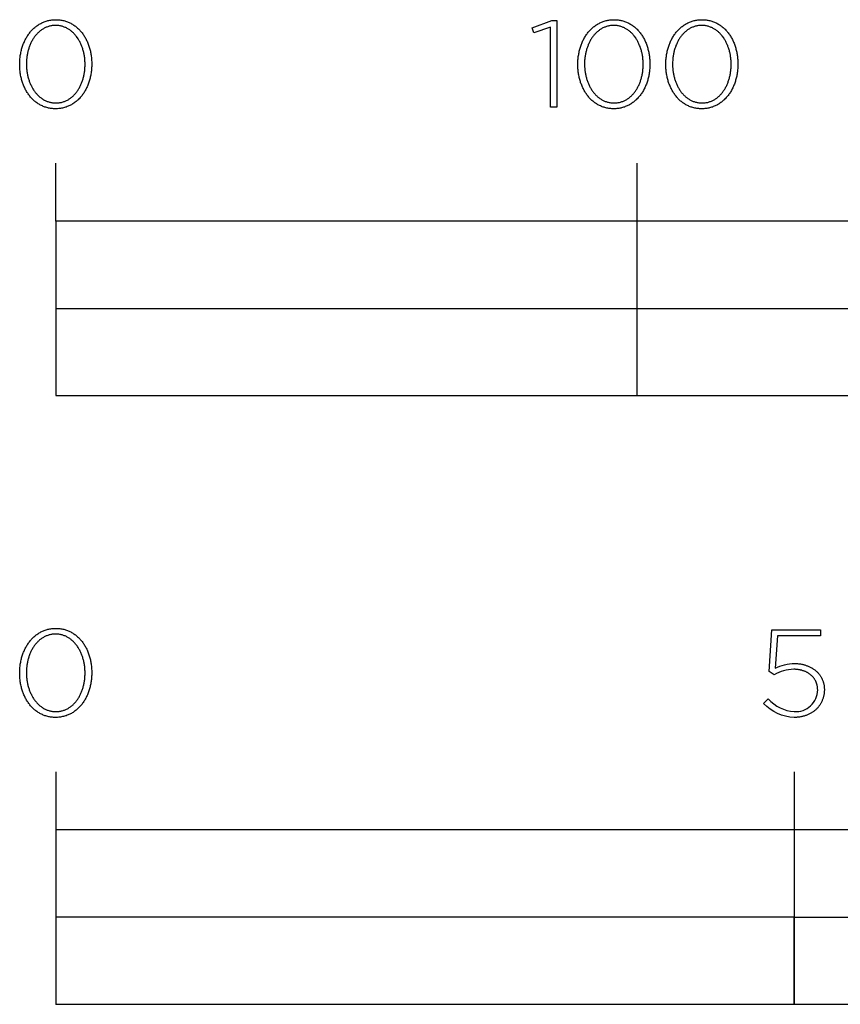
# Model space of a CAD drawing. Extents: x -281 to 2169, y -308 to 2603.
# Drawn here: x -6 to 135, y -105 to 65 of the extents above; entities that cross this region are included whole.
import ezdxf

# ---------------------------------------------------------------- set-up
doc = ezdxf.new("R2010")
doc.units = 0
doc.header["$LTSCALE"] = 247.5
doc.layers.add('FISHER_AND_PAYKEL', color=7, linetype='CONTINUOUS')

msp = doc.modelspace()

# ---------------------------------------------------------------- linework, layer by layer
at = {"layer": 'FISHER_AND_PAYKEL'}
for p, q in [((0, 30), (0, 40)), ((100, 0), (100, 40)), ((0, 15), (400, 15)), ((0, -64.68), (0, -104.69)), ((127, -64.68), (127, -104.69))]:
    msp.add_line(p, q, dxfattribs=at)
for points in [[(-6.2, 56.97), (-6.2, 57.01), (-6.2, 57.2), (-6.19, 57.39), (-6.18, 57.58), (-6.17, 57.77), (-6.15, 57.95), (-6.13, 58.14), (-6.11, 58.33), (-6.09, 58.51), (-6.06, 58.69), (-6.02, 58.87), (-5.99, 59.05), (-5.95, 59.23), (-5.91, 59.41), (-5.86, 59.58), (-5.81, 59.76), (-5.76, 59.93), (-5.71, 60.1), (-5.65, 60.26), (-5.59, 60.43), (-5.52, 60.59), (-5.45, 60.75), (-5.38, 60.91), (-5.31, 61.07), (-5.23, 61.23), (-5.15, 61.38), (-5.07, 61.53), (-4.98, 61.67), (-4.9, 61.82), (-4.8, 61.96), (-4.71, 62.1), (-4.61, 62.23), (-4.51, 62.37), (-4.41, 62.5), (-4.31, 62.63), (-4.2, 62.75), (-4.09, 62.87), (-3.97, 62.99), (-3.86, 63.1), (-3.74, 63.21), (-3.62, 63.32), (-3.49, 63.42), (-3.37, 63.52), (-3.24, 63.62), (-3.1, 63.71), (-2.97, 63.8), (-2.83, 63.89), (-2.69, 63.97), (-2.55, 64.04), (-2.41, 64.12), (-2.26, 64.19), (-2.11, 64.25), (-1.96, 64.31), (-1.81, 64.37), (-1.65, 64.42), (-1.49, 64.46), (-1.33, 64.51), (-1.17, 64.54), (-1.01, 64.58), (-0.84, 64.6), (-0.67, 64.63), (-0.5, 64.64), (-0.33, 64.66), (-0.15, 64.66), (0.03, 64.67), (0.2, 64.66), (0.38, 64.66), (0.55, 64.64), (0.72, 64.63), (0.89, 64.6), (1.06, 64.58), (1.22, 64.54), (1.38, 64.51), (1.54, 64.47), (1.7, 64.42), (1.85, 64.37), (2.01, 64.31), (2.16, 64.25), (2.31, 64.19), (2.45, 64.12), (2.59, 64.05), (2.74, 63.98), (2.87, 63.9), (3.01, 63.81), (3.14, 63.72), (3.27, 63.63), (3.4, 63.54), (3.53, 63.44), (3.65, 63.33), (3.77, 63.23), (3.89, 63.12), (4, 63.01), (4.12, 62.89), (4.23, 62.77), (4.33, 62.65), (4.44, 62.52), (4.54, 62.39), (4.64, 62.26), (4.73, 62.12), (4.83, 61.99), (4.92, 61.84), (5, 61.7), (5.09, 61.56), (5.17, 61.41), (5.25, 61.26), (5.32, 61.1), (5.4, 60.95), (5.47, 60.79), (5.53, 60.63), (5.6, 60.46), (5.66, 60.3), (5.72, 60.13), (5.77, 59.96), (5.82, 59.79), (5.87, 59.62), (5.91, 59.45), (5.96, 59.27), (5.99, 59.09), (6.03, 58.91), (6.06, 58.73), (6.09, 58.55), (6.12, 58.37), (6.14, 58.18), (6.16, 58), (6.17, 57.81), (6.18, 57.62), (6.19, 57.43), (6.2, 57.24), (6.2, 57.05), (6.2, 57.01), (6.2, 56.82), (6.19, 56.63), (6.18, 56.44), (6.17, 56.25), (6.16, 56.06), (6.14, 55.88), (6.11, 55.69), (6.09, 55.51), (6.06, 55.32), (6.03, 55.14), (5.99, 54.96), (5.95, 54.78), (5.91, 54.61), (5.86, 54.43), (5.81, 54.26), (5.76, 54.09), (5.71, 53.92), (5.65, 53.75), (5.59, 53.59), (5.52, 53.42), (5.46, 53.26), (5.39, 53.1), (5.31, 52.94), (5.24, 52.79), (5.16, 52.64), (5.07, 52.49), (4.99, 52.34), (4.9, 52.2), (4.81, 52.05), (4.71, 51.92), (4.62, 51.78), (4.52, 51.65), (4.41, 51.52), (4.31, 51.39), (4.2, 51.27), (4.09, 51.14), (3.98, 51.03), (3.86, 50.91), (3.74, 50.8), (3.62, 50.7), (3.5, 50.59), (3.37, 50.49), (3.24, 50.4), (3.11, 50.3), (2.97, 50.21), (2.84, 50.13), (2.7, 50.05), (2.56, 49.97), (2.41, 49.9), (2.27, 49.83), (2.12, 49.77), (1.97, 49.71), (1.81, 49.65), (1.66, 49.6), (1.5, 49.55), (1.34, 49.51), (1.18, 49.47), (1.01, 49.44), (0.85, 49.41), (0.68, 49.39), (0.51, 49.37), (0.33, 49.36), (0.16, 49.35), (-0.02, 49.35), (-0.2, 49.35), (-0.37, 49.36), (-0.55, 49.37), (-0.72, 49.39), (-0.88, 49.41), (-1.05, 49.44), (-1.22, 49.47), (-1.38, 49.51), (-1.54, 49.55), (-1.69, 49.6), (-1.85, 49.65), (-2, 49.7), (-2.15, 49.76), (-2.3, 49.83), (-2.45, 49.89), (-2.59, 49.97), (-2.73, 50.04), (-2.87, 50.12), (-3, 50.21), (-3.14, 50.29), (-3.27, 50.39), (-3.4, 50.48), (-3.52, 50.58), (-3.65, 50.68), (-3.77, 50.79), (-3.88, 50.9), (-4, 51.01), (-4.11, 51.13), (-4.22, 51.25), (-4.33, 51.37), (-4.43, 51.5), (-4.53, 51.63), (-4.63, 51.76), (-4.73, 51.89), (-4.82, 52.03), (-4.91, 52.17), (-5, 52.32), (-5.09, 52.46), (-5.17, 52.61), (-5.25, 52.76), (-5.32, 52.92), (-5.39, 53.07), (-5.46, 53.23), (-5.53, 53.39), (-5.59, 53.55), (-5.65, 53.72), (-5.71, 53.88), (-5.77, 54.05), (-5.82, 54.22), (-5.87, 54.4), (-5.91, 54.57), (-5.95, 54.75), (-5.99, 54.92), (-6.03, 55.1), (-6.06, 55.28), (-6.09, 55.47), (-6.11, 55.65), (-6.14, 55.83), (-6.15, 56.02), (-6.17, 56.21), (-6.18, 56.4), (-6.19, 56.58), (-6.2, 56.77)], [(85.11, 63.38), (82.23, 62.4), (81.93, 63.27), (85.34, 64.52), (86.2, 64.52), (86.2, 49.6), (85.11, 49.6)], [(89.81, 56.97), (89.81, 57.01), (89.81, 57.2), (89.81, 57.39), (89.82, 57.58), (89.83, 57.77), (89.85, 57.95), (89.87, 58.14), (89.89, 58.33), (89.92, 58.51), (89.95, 58.69), (89.98, 58.87), (90.01, 59.05), (90.05, 59.23), (90.1, 59.41), (90.14, 59.58), (90.19, 59.76), (90.24, 59.93), (90.3, 60.1), (90.36, 60.26), (90.42, 60.43), (90.48, 60.59), (90.55, 60.75), (90.62, 60.91), (90.69, 61.07), (90.77, 61.23), (90.85, 61.38), (90.93, 61.53), (91.02, 61.67), (91.11, 61.82), (91.2, 61.96), (91.29, 62.1), (91.39, 62.23), (91.49, 62.37), (91.59, 62.5), (91.7, 62.63), (91.8, 62.75), (91.92, 62.87), (92.03, 62.99), (92.15, 63.1), (92.26, 63.21), (92.39, 63.32), (92.51, 63.42), (92.64, 63.52), (92.77, 63.62), (92.9, 63.71), (93.03, 63.8), (93.17, 63.89), (93.31, 63.97), (93.45, 64.04), (93.59, 64.12), (93.74, 64.19), (93.89, 64.25), (94.04, 64.31), (94.19, 64.37), (94.35, 64.42), (94.51, 64.46), (94.67, 64.51), (94.83, 64.54), (94.99, 64.58), (95.16, 64.6), (95.33, 64.63), (95.5, 64.64), (95.67, 64.66), (95.85, 64.66), (96.02, 64.67), (96.2, 64.66), (96.38, 64.66), (96.55, 64.64), (96.72, 64.63), (96.89, 64.6), (97.06, 64.58), (97.22, 64.54), (97.38, 64.51), (97.54, 64.47), (97.7, 64.42), (97.85, 64.37), (98.01, 64.31), (98.16, 64.25), (98.31, 64.19), (98.45, 64.12), (98.59, 64.05), (98.74, 63.98), (98.87, 63.9), (99.01, 63.81), (99.14, 63.72), (99.27, 63.63), (99.4, 63.54), (99.53, 63.44), (99.65, 63.33), (99.77, 63.23), (99.89, 63.12), (100, 63.01), (100.12, 62.89), (100.23, 62.77), (100.33, 62.65), (100.44, 62.52), (100.54, 62.39), (100.64, 62.26), (100.73, 62.12), (100.83, 61.99), (100.92, 61.84), (101.01, 61.7), (101.09, 61.56), (101.17, 61.41), (101.25, 61.26), (101.33, 61.1), (101.4, 60.95), (101.47, 60.79), (101.54, 60.63), (101.6, 60.46), (101.66, 60.3), (101.72, 60.13), (101.77, 59.96), (101.82, 59.79), (101.87, 59.62), (101.92, 59.45), (101.96, 59.27), (102, 59.09), (102.03, 58.91), (102.06, 58.73), (102.09, 58.55), (102.12, 58.37), (102.14, 58.18), (102.16, 58), (102.17, 57.81), (102.19, 57.62), (102.2, 57.43), (102.2, 57.24), (102.2, 57.05), (102.2, 57.01), (102.2, 56.82), (102.2, 56.63), (102.19, 56.44), (102.17, 56.25), (102.16, 56.06), (102.14, 55.88), (102.12, 55.69), (102.09, 55.51), (102.06, 55.32), (102.03, 55.14), (101.99, 54.96), (101.95, 54.78), (101.91, 54.61), (101.87, 54.43), (101.82, 54.26), (101.77, 54.09), (101.71, 53.92), (101.65, 53.75), (101.59, 53.59), (101.53, 53.42), (101.46, 53.26), (101.39, 53.1), (101.31, 52.94), (101.24, 52.79), (101.16, 52.64), (101.08, 52.49), (100.99, 52.34), (100.9, 52.2), (100.81, 52.05), (100.72, 51.92), (100.62, 51.78), (100.52, 51.65), (100.42, 51.52), (100.31, 51.39), (100.2, 51.27), (100.09, 51.14), (99.98, 51.03), (99.86, 50.91), (99.74, 50.8), (99.62, 50.7), (99.5, 50.59), (99.37, 50.49), (99.24, 50.4), (99.11, 50.3), (98.98, 50.21), (98.84, 50.13), (98.7, 50.05), (98.56, 49.97), (98.42, 49.9), (98.27, 49.83), (98.12, 49.77), (97.97, 49.71), (97.82, 49.65), (97.66, 49.6), (97.5, 49.55), (97.34, 49.51), (97.18, 49.47), (97.02, 49.44), (96.85, 49.41), (96.68, 49.39), (96.51, 49.37), (96.34, 49.36), (96.16, 49.35), (95.98, 49.35), (95.81, 49.35), (95.63, 49.36), (95.46, 49.37), (95.29, 49.39), (95.12, 49.41), (94.95, 49.44), (94.79, 49.47), (94.62, 49.51), (94.46, 49.55), (94.31, 49.6), (94.15, 49.65), (94, 49.7), (93.85, 49.76), (93.7, 49.83), (93.55, 49.89), (93.41, 49.97), (93.27, 50.04), (93.13, 50.12), (93, 50.21), (92.86, 50.29), (92.73, 50.39), (92.6, 50.48), (92.48, 50.58), (92.36, 50.68), (92.23, 50.79), (92.12, 50.9), (92, 51.01), (91.89, 51.13), (91.78, 51.25), (91.67, 51.37), (91.57, 51.5), (91.47, 51.63), (91.37, 51.76), (91.27, 51.89), (91.18, 52.03), (91.09, 52.17), (91, 52.32), (90.92, 52.46), (90.83, 52.61), (90.76, 52.76), (90.68, 52.92), (90.61, 53.07), (90.54, 53.23), (90.47, 53.39), (90.41, 53.55), (90.35, 53.72), (90.29, 53.88), (90.24, 54.05), (90.18, 54.22), (90.14, 54.4), (90.09, 54.57), (90.05, 54.75), (90.01, 54.92), (89.98, 55.1), (89.94, 55.28), (89.91, 55.47), (89.89, 55.65), (89.87, 55.83), (89.85, 56.02), (89.83, 56.21), (89.82, 56.4), (89.81, 56.58), (89.81, 56.77)], [(104.94, 56.97), (104.94, 57.01), (104.94, 57.2), (104.95, 57.39), (104.96, 57.58), (104.97, 57.77), (104.98, 57.95), (105, 58.14), (105.03, 58.33), (105.05, 58.51), (105.08, 58.69), (105.11, 58.87), (105.15, 59.05), (105.19, 59.23), (105.23, 59.41), (105.28, 59.58), (105.33, 59.76), (105.38, 59.93), (105.43, 60.1), (105.49, 60.26), (105.55, 60.43), (105.62, 60.59), (105.68, 60.75), (105.75, 60.91), (105.83, 61.07), (105.91, 61.23), (105.99, 61.38), (106.07, 61.53), (106.15, 61.67), (106.24, 61.82), (106.33, 61.96), (106.43, 62.1), (106.52, 62.23), (106.62, 62.37), (106.73, 62.5), (106.83, 62.63), (106.94, 62.75), (107.05, 62.87), (107.16, 62.99), (107.28, 63.1), (107.4, 63.21), (107.52, 63.32), (107.65, 63.42), (107.77, 63.52), (107.9, 63.62), (108.03, 63.71), (108.17, 63.8), (108.3, 63.89), (108.44, 63.97), (108.58, 64.04), (108.73, 64.12), (108.88, 64.19), (109.02, 64.25), (109.18, 64.31), (109.33, 64.37), (109.48, 64.42), (109.64, 64.46), (109.8, 64.51), (109.97, 64.54), (110.13, 64.58), (110.3, 64.6), (110.47, 64.63), (110.64, 64.64), (110.81, 64.66), (110.99, 64.66), (111.16, 64.67), (111.34, 64.66), (111.52, 64.66), (111.69, 64.64), (111.86, 64.63), (112.03, 64.6), (112.19, 64.58), (112.36, 64.54), (112.52, 64.51), (112.68, 64.47), (112.84, 64.42), (112.99, 64.37), (113.15, 64.31), (113.3, 64.25), (113.44, 64.19), (113.59, 64.12), (113.73, 64.05), (113.87, 63.98), (114.01, 63.9), (114.15, 63.81), (114.28, 63.72), (114.41, 63.63), (114.54, 63.54), (114.66, 63.44), (114.79, 63.33), (114.91, 63.23), (115.03, 63.12), (115.14, 63.01), (115.25, 62.89), (115.36, 62.77), (115.47, 62.65), (115.57, 62.52), (115.68, 62.39), (115.77, 62.26), (115.87, 62.12), (115.96, 61.99), (116.05, 61.84), (116.14, 61.7), (116.23, 61.56), (116.31, 61.41), (116.39, 61.26), (116.46, 61.1), (116.53, 60.95), (116.6, 60.79), (116.67, 60.63), (116.73, 60.46), (116.8, 60.3), (116.85, 60.13), (116.91, 59.96), (116.96, 59.79), (117.01, 59.62), (117.05, 59.45), (117.09, 59.27), (117.13, 59.09), (117.17, 58.91), (117.2, 58.73), (117.23, 58.55), (117.25, 58.37), (117.28, 58.18), (117.29, 58), (117.31, 57.81), (117.32, 57.62), (117.33, 57.43), (117.34, 57.24), (117.34, 57.05), (117.34, 57.01), (117.34, 56.82), (117.33, 56.63), (117.32, 56.44), (117.31, 56.25), (117.29, 56.06), (117.27, 55.88), (117.25, 55.69), (117.23, 55.51), (117.2, 55.32), (117.16, 55.14), (117.13, 54.96), (117.09, 54.78), (117.05, 54.61), (117, 54.43), (116.95, 54.26), (116.9, 54.09), (116.85, 53.92), (116.79, 53.75), (116.73, 53.59), (116.66, 53.42), (116.59, 53.26), (116.52, 53.1), (116.45, 52.94), (116.37, 52.79), (116.29, 52.64), (116.21, 52.49), (116.12, 52.34), (116.04, 52.2), (115.95, 52.05), (115.85, 51.92), (115.75, 51.78), (115.65, 51.65), (115.55, 51.52), (115.45, 51.39), (115.34, 51.27), (115.23, 51.14), (115.11, 51.03), (115, 50.91), (114.88, 50.8), (114.76, 50.7), (114.63, 50.59), (114.51, 50.49), (114.38, 50.4), (114.25, 50.3), (114.11, 50.21), (113.98, 50.13), (113.84, 50.05), (113.69, 49.97), (113.55, 49.9), (113.4, 49.83), (113.26, 49.77), (113.1, 49.71), (112.95, 49.65), (112.8, 49.6), (112.64, 49.55), (112.48, 49.51), (112.31, 49.47), (112.15, 49.44), (111.98, 49.41), (111.81, 49.39), (111.64, 49.37), (111.47, 49.36), (111.29, 49.35), (111.12, 49.35), (110.94, 49.35), (110.76, 49.36), (110.59, 49.37), (110.42, 49.39), (110.25, 49.41), (110.09, 49.44), (109.92, 49.47), (109.76, 49.51), (109.6, 49.55), (109.44, 49.6), (109.29, 49.65), (109.14, 49.7), (108.98, 49.76), (108.84, 49.83), (108.69, 49.89), (108.55, 49.97), (108.41, 50.04), (108.27, 50.12), (108.13, 50.21), (108, 50.29), (107.87, 50.39), (107.74, 50.48), (107.61, 50.58), (107.49, 50.68), (107.37, 50.79), (107.25, 50.9), (107.14, 51.01), (107.03, 51.13), (106.92, 51.25), (106.81, 51.37), (106.7, 51.5), (106.6, 51.63), (106.5, 51.76), (106.41, 51.89), (106.31, 52.03), (106.22, 52.17), (106.14, 52.32), (106.05, 52.46), (105.97, 52.61), (105.89, 52.76), (105.82, 52.92), (105.74, 53.07), (105.67, 53.23), (105.61, 53.39), (105.54, 53.55), (105.48, 53.72), (105.42, 53.88), (105.37, 54.05), (105.32, 54.22), (105.27, 54.4), (105.23, 54.57), (105.18, 54.75), (105.15, 54.92), (105.11, 55.1), (105.08, 55.28), (105.05, 55.47), (105.02, 55.65), (105, 55.83), (104.98, 56.02), (104.97, 56.21), (104.96, 56.4), (104.95, 56.58), (104.94, 56.77)], [(5.05, 56.97), (5.05, 57.01), (5.04, 57.17), (5.04, 57.33), (5.03, 57.49), (5.02, 57.65), (5.01, 57.81), (4.99, 57.97), (4.98, 58.13), (4.96, 58.28), (4.93, 58.44), (4.91, 58.6), (4.88, 58.75), (4.84, 58.9), (4.81, 59.05), (4.77, 59.21), (4.73, 59.36), (4.69, 59.5), (4.65, 59.65), (4.6, 59.8), (4.55, 59.94), (4.5, 60.08), (4.44, 60.22), (4.38, 60.36), (4.32, 60.5), (4.26, 60.63), (4.2, 60.76), (4.13, 60.89), (4.06, 61.02), (3.99, 61.15), (3.91, 61.27), (3.84, 61.4), (3.76, 61.52), (3.68, 61.63), (3.59, 61.75), (3.51, 61.86), (3.42, 61.97), (3.33, 62.07), (3.24, 62.18), (3.14, 62.28), (3.04, 62.38), (2.95, 62.47), (2.84, 62.56), (2.74, 62.65), (2.64, 62.74), (2.53, 62.82), (2.42, 62.9), (2.31, 62.98), (2.2, 63.05), (2.08, 63.12), (1.96, 63.18), (1.84, 63.24), (1.72, 63.3), (1.6, 63.35), (1.47, 63.4), (1.35, 63.45), (1.22, 63.49), (1.09, 63.53), (0.96, 63.56), (0.82, 63.59), (0.69, 63.61), (0.55, 63.64), (0.41, 63.65), (0.27, 63.66), (0.12, 63.67), (-0.02, 63.67), (-0.16, 63.67), (-0.31, 63.66), (-0.45, 63.65), (-0.59, 63.64), (-0.72, 63.62), (-0.86, 63.59), (-0.99, 63.56), (-1.12, 63.53), (-1.25, 63.49), (-1.38, 63.45), (-1.51, 63.41), (-1.63, 63.36), (-1.75, 63.3), (-1.87, 63.25), (-1.99, 63.19), (-2.11, 63.12), (-2.22, 63.05), (-2.34, 62.98), (-2.45, 62.91), (-2.56, 62.83), (-2.66, 62.75), (-2.77, 62.66), (-2.87, 62.58), (-2.97, 62.49), (-3.07, 62.39), (-3.16, 62.29), (-3.26, 62.19), (-3.35, 62.09), (-3.44, 61.99), (-3.52, 61.88), (-3.61, 61.77), (-3.69, 61.65), (-3.77, 61.54), (-3.85, 61.42), (-3.92, 61.3), (-4, 61.18), (-4.07, 61.05), (-4.14, 60.92), (-4.2, 60.79), (-4.27, 60.66), (-4.33, 60.53), (-4.39, 60.39), (-4.44, 60.25), (-4.5, 60.11), (-4.55, 59.97), (-4.6, 59.83), (-4.65, 59.69), (-4.69, 59.54), (-4.73, 59.39), (-4.77, 59.24), (-4.81, 59.09), (-4.84, 58.94), (-4.87, 58.79), (-4.9, 58.64), (-4.93, 58.48), (-4.95, 58.32), (-4.97, 58.17), (-4.99, 58.01), (-5.01, 57.85), (-5.02, 57.69), (-5.03, 57.37), (-5.04, 57.05), (-5.04, 57.01), (-5.04, 56.85), (-5.03, 56.69), (-5.03, 56.53), (-5.02, 56.37), (-5, 56.21), (-4.99, 56.05), (-4.97, 55.89), (-4.95, 55.74), (-4.93, 55.58), (-4.9, 55.43), (-4.87, 55.27), (-4.84, 55.12), (-4.8, 54.97), (-4.77, 54.82), (-4.73, 54.67), (-4.68, 54.52), (-4.64, 54.38), (-4.59, 54.23), (-4.54, 54.09), (-4.49, 53.94), (-4.43, 53.8), (-4.38, 53.67), (-4.32, 53.53), (-4.25, 53.39), (-4.19, 53.26), (-4.12, 53.13), (-4.05, 53), (-3.98, 52.87), (-3.91, 52.75), (-3.83, 52.63), (-3.75, 52.51), (-3.67, 52.39), (-3.59, 52.28), (-3.5, 52.16), (-3.41, 52.05), (-3.32, 51.95), (-3.23, 51.84), (-3.14, 51.74), (-3.04, 51.64), (-2.94, 51.55), (-2.84, 51.46), (-2.74, 51.37), (-2.63, 51.28), (-2.52, 51.2), (-2.41, 51.12), (-2.3, 51.04), (-2.19, 50.97), (-2.07, 50.9), (-1.96, 50.84), (-1.84, 50.78), (-1.72, 50.72), (-1.59, 50.67), (-1.47, 50.62), (-1.34, 50.57), (-1.21, 50.53), (-1.08, 50.49), (-0.95, 50.46), (-0.82, 50.43), (-0.68, 50.4), (-0.54, 50.38), (-0.4, 50.36), (-0.26, 50.35), (-0.12, 50.35), (0.03, 50.34), (0.17, 50.35), (0.31, 50.35), (0.45, 50.36), (0.59, 50.38), (0.73, 50.4), (0.87, 50.43), (1, 50.45), (1.13, 50.49), (1.26, 50.53), (1.39, 50.57), (1.51, 50.61), (1.64, 50.66), (1.76, 50.71), (1.88, 50.77), (2, 50.83), (2.12, 50.9), (2.23, 50.96), (2.34, 51.04), (2.45, 51.11), (2.56, 51.19), (2.67, 51.27), (2.77, 51.36), (2.88, 51.44), (2.98, 51.53), (3.07, 51.63), (3.17, 51.73), (3.26, 51.83), (3.35, 51.93), (3.44, 52.04), (3.53, 52.14), (3.61, 52.26), (3.7, 52.37), (3.78, 52.49), (3.86, 52.6), (3.93, 52.72), (4, 52.85), (4.08, 52.97), (4.14, 53.1), (4.21, 53.23), (4.27, 53.36), (4.34, 53.5), (4.39, 53.63), (4.45, 53.77), (4.51, 53.91), (4.56, 54.05), (4.61, 54.19), (4.65, 54.34), (4.7, 54.48), (4.74, 54.63), (4.78, 54.78), (4.81, 54.93), (4.85, 55.08), (4.88, 55.23), (4.91, 55.39), (4.93, 55.54), (4.96, 55.7), (4.98, 55.85), (5, 56.01), (5.01, 56.17), (5.02, 56.33), (5.03, 56.49), (5.04, 56.65), (5.04, 56.81)], [(101.05, 56.97), (101.05, 57.01), (101.05, 57.17), (101.04, 57.33), (101.04, 57.49), (101.03, 57.65), (101.01, 57.81), (101, 57.97), (100.98, 58.13), (100.96, 58.28), (100.93, 58.44), (100.91, 58.6), (100.88, 58.75), (100.85, 58.9), (100.81, 59.05), (100.77, 59.21), (100.73, 59.36), (100.69, 59.5), (100.65, 59.65), (100.6, 59.8), (100.55, 59.94), (100.5, 60.08), (100.44, 60.22), (100.38, 60.36), (100.32, 60.5), (100.26, 60.63), (100.2, 60.76), (100.13, 60.89), (100.06, 61.02), (99.99, 61.15), (99.91, 61.27), (99.84, 61.4), (99.76, 61.52), (99.68, 61.63), (99.59, 61.75), (99.51, 61.86), (99.42, 61.97), (99.33, 62.07), (99.24, 62.18), (99.14, 62.28), (99.05, 62.38), (98.95, 62.47), (98.85, 62.56), (98.74, 62.65), (98.64, 62.74), (98.53, 62.82), (98.42, 62.9), (98.31, 62.98), (98.2, 63.05), (98.08, 63.12), (97.96, 63.18), (97.84, 63.24), (97.72, 63.3), (97.6, 63.35), (97.48, 63.4), (97.35, 63.45), (97.22, 63.49), (97.09, 63.53), (96.96, 63.56), (96.82, 63.59), (96.69, 63.61), (96.55, 63.64), (96.41, 63.65), (96.27, 63.66), (96.13, 63.67), (95.98, 63.67), (95.84, 63.67), (95.7, 63.66), (95.55, 63.65), (95.42, 63.64), (95.28, 63.62), (95.14, 63.59), (95.01, 63.56), (94.88, 63.53), (94.75, 63.49), (94.62, 63.45), (94.49, 63.41), (94.37, 63.36), (94.25, 63.3), (94.13, 63.25), (94.01, 63.19), (93.89, 63.12), (93.78, 63.05), (93.66, 62.98), (93.55, 62.91), (93.45, 62.83), (93.34, 62.75), (93.24, 62.66), (93.13, 62.58), (93.03, 62.49), (92.94, 62.39), (92.84, 62.29), (92.75, 62.19), (92.65, 62.09), (92.57, 61.99), (92.48, 61.88), (92.39, 61.77), (92.31, 61.65), (92.23, 61.54), (92.15, 61.42), (92.08, 61.3), (92, 61.18), (91.93, 61.05), (91.86, 60.92), (91.8, 60.79), (91.73, 60.66), (91.67, 60.53), (91.61, 60.39), (91.56, 60.25), (91.5, 60.11), (91.45, 59.97), (91.4, 59.83), (91.36, 59.69), (91.31, 59.54), (91.27, 59.39), (91.23, 59.24), (91.19, 59.09), (91.16, 58.94), (91.13, 58.79), (91.1, 58.64), (91.07, 58.48), (91.05, 58.32), (91.03, 58.17), (91.01, 58.01), (91, 57.85), (90.98, 57.69), (90.97, 57.37), (90.96, 57.05), (90.96, 57.01), (90.96, 56.85), (90.97, 56.69), (90.98, 56.53), (90.99, 56.37), (91, 56.21), (91.01, 56.05), (91.03, 55.89), (91.05, 55.74), (91.08, 55.58), (91.1, 55.43), (91.13, 55.27), (91.16, 55.12), (91.2, 54.97), (91.24, 54.82), (91.28, 54.67), (91.32, 54.52), (91.36, 54.38), (91.41, 54.23), (91.46, 54.09), (91.51, 53.94), (91.57, 53.8), (91.63, 53.67), (91.69, 53.53), (91.75, 53.39), (91.81, 53.26), (91.88, 53.13), (91.95, 53), (92.02, 52.87), (92.1, 52.75), (92.17, 52.63), (92.25, 52.51), (92.33, 52.39), (92.42, 52.28), (92.5, 52.16), (92.59, 52.05), (92.68, 51.95), (92.77, 51.84), (92.87, 51.74), (92.96, 51.64), (93.06, 51.55), (93.16, 51.46), (93.27, 51.37), (93.37, 51.28), (93.48, 51.2), (93.59, 51.12), (93.7, 51.04), (93.81, 50.97), (93.93, 50.9), (94.04, 50.84), (94.16, 50.78), (94.28, 50.72), (94.41, 50.67), (94.53, 50.62), (94.66, 50.57), (94.79, 50.53), (94.92, 50.49), (95.05, 50.46), (95.18, 50.43), (95.32, 50.4), (95.46, 50.38), (95.6, 50.36), (95.74, 50.35), (95.88, 50.35), (96.02, 50.34), (96.17, 50.35), (96.31, 50.35), (96.45, 50.36), (96.59, 50.38), (96.73, 50.4), (96.87, 50.43), (97, 50.45), (97.13, 50.49), (97.26, 50.53), (97.39, 50.57), (97.52, 50.61), (97.64, 50.66), (97.76, 50.71), (97.88, 50.77), (98, 50.83), (98.12, 50.9), (98.23, 50.96), (98.35, 51.04), (98.46, 51.11), (98.56, 51.19), (98.67, 51.27), (98.77, 51.36), (98.88, 51.44), (98.98, 51.53), (99.08, 51.63), (99.17, 51.73), (99.26, 51.83), (99.36, 51.93), (99.45, 52.04), (99.53, 52.14), (99.62, 52.26), (99.7, 52.37), (99.78, 52.49), (99.86, 52.6), (99.93, 52.72), (100.01, 52.85), (100.08, 52.97), (100.15, 53.1), (100.21, 53.23), (100.28, 53.36), (100.34, 53.5), (100.4, 53.63), (100.45, 53.77), (100.51, 53.91), (100.56, 54.05), (100.61, 54.19), (100.66, 54.34), (100.7, 54.48), (100.74, 54.63), (100.78, 54.78), (100.82, 54.93), (100.85, 55.08), (100.88, 55.23), (100.91, 55.39), (100.94, 55.54), (100.96, 55.7), (100.98, 55.85), (101, 56.01), (101.01, 56.17), (101.03, 56.33), (101.04, 56.49), (101.04, 56.65), (101.05, 56.81)], [(116.18, 56.97), (116.18, 57.01), (116.18, 57.17), (116.18, 57.33), (116.17, 57.49), (116.16, 57.65), (116.15, 57.81), (116.13, 57.97), (116.11, 58.13), (116.09, 58.28), (116.07, 58.44), (116.04, 58.6), (116.01, 58.75), (115.98, 58.9), (115.95, 59.05), (115.91, 59.21), (115.87, 59.36), (115.83, 59.5), (115.78, 59.65), (115.74, 59.8), (115.69, 59.94), (115.63, 60.08), (115.58, 60.22), (115.52, 60.36), (115.46, 60.5), (115.4, 60.63), (115.33, 60.76), (115.27, 60.89), (115.2, 61.02), (115.12, 61.15), (115.05, 61.27), (114.97, 61.4), (114.89, 61.52), (114.81, 61.63), (114.73, 61.75), (114.64, 61.86), (114.56, 61.97), (114.47, 62.07), (114.37, 62.18), (114.28, 62.28), (114.18, 62.38), (114.08, 62.47), (113.98, 62.56), (113.88, 62.65), (113.77, 62.74), (113.67, 62.82), (113.56, 62.9), (113.45, 62.98), (113.33, 63.05), (113.22, 63.12), (113.1, 63.18), (112.98, 63.24), (112.86, 63.3), (112.74, 63.35), (112.61, 63.4), (112.48, 63.45), (112.36, 63.49), (112.23, 63.53), (112.09, 63.56), (111.96, 63.59), (111.82, 63.61), (111.69, 63.64), (111.55, 63.65), (111.4, 63.66), (111.26, 63.67), (111.12, 63.67), (110.97, 63.67), (110.83, 63.66), (110.69, 63.65), (110.55, 63.64), (110.41, 63.62), (110.28, 63.59), (110.14, 63.56), (110.01, 63.53), (109.88, 63.49), (109.76, 63.45), (109.63, 63.41), (109.51, 63.36), (109.38, 63.3), (109.26, 63.25), (109.14, 63.19), (109.03, 63.12), (108.91, 63.05), (108.8, 62.98), (108.69, 62.91), (108.58, 62.83), (108.48, 62.75), (108.37, 62.66), (108.27, 62.58), (108.17, 62.49), (108.07, 62.39), (107.98, 62.29), (107.88, 62.19), (107.79, 62.09), (107.7, 61.99), (107.61, 61.88), (107.53, 61.77), (107.45, 61.65), (107.37, 61.54), (107.29, 61.42), (107.21, 61.3), (107.14, 61.18), (107.07, 61.05), (107, 60.92), (106.93, 60.79), (106.87, 60.66), (106.81, 60.53), (106.75, 60.39), (106.69, 60.25), (106.64, 60.11), (106.59, 59.97), (106.54, 59.83), (106.49, 59.69), (106.45, 59.54), (106.4, 59.39), (106.37, 59.24), (106.33, 59.09), (106.3, 58.94), (106.26, 58.79), (106.24, 58.64), (106.21, 58.48), (106.19, 58.32), (106.17, 58.17), (106.15, 58.01), (106.13, 57.85), (106.12, 57.69), (106.1, 57.37), (106.1, 57.05), (106.1, 57.01), (106.1, 56.85), (106.1, 56.69), (106.11, 56.53), (106.12, 56.37), (106.13, 56.21), (106.15, 56.05), (106.17, 55.89), (106.19, 55.74), (106.21, 55.58), (106.24, 55.43), (106.27, 55.27), (106.3, 55.12), (106.33, 54.97), (106.37, 54.82), (106.41, 54.67), (106.45, 54.52), (106.5, 54.38), (106.55, 54.23), (106.6, 54.09), (106.65, 53.94), (106.7, 53.8), (106.76, 53.67), (106.82, 53.53), (106.88, 53.39), (106.95, 53.26), (107.01, 53.13), (107.08, 53), (107.16, 52.87), (107.23, 52.75), (107.31, 52.63), (107.39, 52.51), (107.47, 52.39), (107.55, 52.28), (107.64, 52.16), (107.72, 52.05), (107.81, 51.95), (107.91, 51.84), (108, 51.74), (108.1, 51.64), (108.2, 51.55), (108.3, 51.46), (108.4, 51.37), (108.51, 51.28), (108.61, 51.2), (108.72, 51.12), (108.83, 51.04), (108.95, 50.97), (109.06, 50.9), (109.18, 50.84), (109.3, 50.78), (109.42, 50.72), (109.54, 50.67), (109.67, 50.62), (109.8, 50.57), (109.92, 50.53), (110.06, 50.49), (110.19, 50.46), (110.32, 50.43), (110.46, 50.4), (110.6, 50.38), (110.73, 50.36), (110.88, 50.35), (111.02, 50.35), (111.16, 50.34), (111.31, 50.35), (111.45, 50.35), (111.59, 50.36), (111.73, 50.38), (111.87, 50.4), (112, 50.43), (112.14, 50.45), (112.27, 50.49), (112.4, 50.53), (112.53, 50.57), (112.65, 50.61), (112.78, 50.66), (112.9, 50.71), (113.02, 50.77), (113.14, 50.83), (113.25, 50.9), (113.37, 50.96), (113.48, 51.04), (113.59, 51.11), (113.7, 51.19), (113.81, 51.27), (113.91, 51.36), (114.01, 51.44), (114.11, 51.53), (114.21, 51.63), (114.31, 51.73), (114.4, 51.83), (114.49, 51.93), (114.58, 52.04), (114.67, 52.14), (114.75, 52.26), (114.83, 52.37), (114.91, 52.49), (114.99, 52.6), (115.07, 52.72), (115.14, 52.85), (115.21, 52.97), (115.28, 53.1), (115.35, 53.23), (115.41, 53.36), (115.47, 53.5), (115.53, 53.63), (115.59, 53.77), (115.64, 53.91), (115.69, 54.05), (115.74, 54.19), (115.79, 54.34), (115.83, 54.48), (115.88, 54.63), (115.92, 54.78), (115.95, 54.93), (115.99, 55.08), (116.02, 55.23), (116.05, 55.39), (116.07, 55.54), (116.09, 55.7), (116.12, 55.85), (116.13, 56.01), (116.15, 56.17), (116.16, 56.33), (116.17, 56.49), (116.18, 56.65), (116.18, 56.81)], [(0, 0), (400, 0), (400, 30), (0, 30)], [(-6.2, -47.72), (-6.2, -47.68), (-6.19, -47.49), (-6.19, -47.3), (-6.18, -47.11), (-6.17, -46.92), (-6.15, -46.73), (-6.13, -46.55), (-6.11, -46.36), (-6.09, -46.18), (-6.06, -46), (-6.02, -45.82), (-5.99, -45.64), (-5.95, -45.46), (-5.91, -45.28), (-5.86, -45.11), (-5.81, -44.93), (-5.76, -44.76), (-5.7, -44.59), (-5.65, -44.42), (-5.58, -44.26), (-5.52, -44.09), (-5.45, -43.93), (-5.38, -43.77), (-5.31, -43.62), (-5.23, -43.46), (-5.15, -43.31), (-5.07, -43.16), (-4.98, -43.01), (-4.89, -42.87), (-4.8, -42.73), (-4.71, -42.59), (-4.61, -42.45), (-4.51, -42.32), (-4.41, -42.19), (-4.3, -42.06), (-4.2, -41.94), (-4.09, -41.82), (-3.97, -41.7), (-3.86, -41.59), (-3.74, -41.48), (-3.62, -41.37), (-3.49, -41.26), (-3.36, -41.16), (-3.24, -41.07), (-3.1, -40.98), (-2.97, -40.89), (-2.83, -40.8), (-2.69, -40.72), (-2.55, -40.64), (-2.41, -40.57), (-2.26, -40.5), (-2.11, -40.44), (-1.96, -40.38), (-1.81, -40.32), (-1.65, -40.27), (-1.49, -40.22), (-1.33, -40.18), (-1.17, -40.15), (-1.01, -40.11), (-0.84, -40.08), (-0.67, -40.06), (-0.5, -40.04), (-0.33, -40.03), (-0.15, -40.02), (0.03, -40.02), (0.2, -40.02), (0.38, -40.03), (0.55, -40.04), (0.72, -40.06), (0.89, -40.08), (1.06, -40.11), (1.22, -40.14), (1.38, -40.18), (1.54, -40.22), (1.7, -40.27), (1.86, -40.32), (2.01, -40.37), (2.16, -40.43), (2.31, -40.5), (2.45, -40.56), (2.6, -40.64), (2.74, -40.71), (2.87, -40.79), (3.01, -40.88), (3.14, -40.97), (3.27, -41.06), (3.4, -41.15), (3.53, -41.25), (3.65, -41.35), (3.77, -41.46), (3.89, -41.57), (4, -41.68), (4.12, -41.8), (4.23, -41.92), (4.33, -42.04), (4.44, -42.17), (4.54, -42.3), (4.64, -42.43), (4.73, -42.57), (4.83, -42.7), (4.92, -42.84), (5, -42.99), (5.09, -43.13), (5.17, -43.28), (5.25, -43.43), (5.33, -43.59), (5.4, -43.74), (5.47, -43.9), (5.53, -44.06), (5.6, -44.22), (5.66, -44.39), (5.72, -44.56), (5.77, -44.73), (5.82, -44.9), (5.87, -45.07), (5.91, -45.24), (5.96, -45.42), (5.99, -45.6), (6.03, -45.78), (6.06, -45.96), (6.09, -46.14), (6.12, -46.32), (6.14, -46.51), (6.16, -46.69), (6.17, -46.88), (6.18, -47.07), (6.19, -47.26), (6.2, -47.45), (6.2, -47.64), (6.2, -47.68), (6.2, -47.87), (6.19, -48.06), (6.18, -48.25), (6.17, -48.44), (6.16, -48.63), (6.14, -48.81), (6.11, -49), (6.09, -49.18), (6.06, -49.36), (6.03, -49.55), (5.99, -49.73), (5.95, -49.9), (5.91, -50.08), (5.86, -50.26), (5.82, -50.43), (5.76, -50.6), (5.71, -50.77), (5.65, -50.94), (5.59, -51.1), (5.52, -51.27), (5.46, -51.43), (5.39, -51.59), (5.31, -51.74), (5.24, -51.9), (5.16, -52.05), (5.07, -52.2), (4.99, -52.35), (4.9, -52.49), (4.81, -52.63), (4.71, -52.77), (4.62, -52.91), (4.52, -53.04), (4.42, -53.17), (4.31, -53.3), (4.2, -53.42), (4.09, -53.54), (3.98, -53.66), (3.86, -53.77), (3.74, -53.89), (3.62, -53.99), (3.5, -54.1), (3.37, -54.2), (3.24, -54.29), (3.11, -54.38), (2.98, -54.47), (2.84, -54.56), (2.7, -54.64), (2.56, -54.72), (2.41, -54.79), (2.27, -54.86), (2.12, -54.92), (1.97, -54.98), (1.81, -55.04), (1.66, -55.09), (1.5, -55.13), (1.34, -55.18), (1.18, -55.21), (1.01, -55.25), (0.85, -55.27), (0.68, -55.3), (0.51, -55.32), (0.33, -55.33), (0.16, -55.34), (-0.02, -55.34), (-0.2, -55.34), (-0.37, -55.33), (-0.54, -55.32), (-0.72, -55.3), (-0.88, -55.28), (-1.05, -55.25), (-1.21, -55.22), (-1.38, -55.18), (-1.54, -55.14), (-1.69, -55.09), (-1.85, -55.04), (-2, -54.99), (-2.15, -54.93), (-2.3, -54.86), (-2.45, -54.79), (-2.59, -54.72), (-2.73, -54.65), (-2.87, -54.57), (-3, -54.48), (-3.14, -54.39), (-3.27, -54.3), (-3.4, -54.21), (-3.52, -54.11), (-3.65, -54.01), (-3.77, -53.9), (-3.88, -53.79), (-4, -53.68), (-4.11, -53.56), (-4.22, -53.44), (-4.33, -53.32), (-4.43, -53.19), (-4.53, -53.06), (-4.63, -52.93), (-4.73, -52.79), (-4.82, -52.66), (-4.91, -52.52), (-5, -52.37), (-5.08, -52.23), (-5.17, -52.08), (-5.24, -51.93), (-5.32, -51.77), (-5.39, -51.62), (-5.46, -51.46), (-5.53, -51.3), (-5.59, -51.14), (-5.65, -50.97), (-5.71, -50.8), (-5.77, -50.64), (-5.82, -50.46), (-5.87, -50.29), (-5.91, -50.12), (-5.95, -49.94), (-5.99, -49.76), (-6.03, -49.58), (-6.06, -49.4), (-6.09, -49.22), (-6.11, -49.04), (-6.13, -48.85), (-6.15, -48.67), (-6.17, -48.48), (-6.18, -48.29), (-6.19, -48.1), (-6.19, -47.91)], [(5.05, -47.72), (5.05, -47.68), (5.05, -47.52), (5.04, -47.36), (5.03, -47.2), (5.02, -47.04), (5.01, -46.88), (5, -46.72), (4.98, -46.56), (4.96, -46.4), (4.93, -46.25), (4.91, -46.09), (4.88, -45.94), (4.84, -45.78), (4.81, -45.63), (4.77, -45.48), (4.73, -45.33), (4.69, -45.18), (4.65, -45.04), (4.6, -44.89), (4.55, -44.75), (4.5, -44.61), (4.44, -44.46), (4.38, -44.33), (4.32, -44.19), (4.26, -44.05), (4.2, -43.92), (4.13, -43.79), (4.06, -43.66), (3.99, -43.54), (3.91, -43.41), (3.84, -43.29), (3.76, -43.17), (3.68, -43.05), (3.59, -42.94), (3.51, -42.83), (3.42, -42.72), (3.33, -42.61), (3.24, -42.51), (3.14, -42.41), (3.05, -42.31), (2.95, -42.21), (2.85, -42.12), (2.74, -42.03), (2.64, -41.95), (2.53, -41.87), (2.42, -41.79), (2.31, -41.71), (2.2, -41.64), (2.08, -41.57), (1.96, -41.51), (1.84, -41.45), (1.72, -41.39), (1.6, -41.33), (1.47, -41.29), (1.35, -41.24), (1.22, -41.2), (1.09, -41.16), (0.96, -41.13), (0.82, -41.1), (0.69, -41.07), (0.55, -41.05), (0.41, -41.04), (0.27, -41.02), (0.13, -41.02), (-0.02, -41.02), (-0.16, -41.02), (-0.31, -41.02), (-0.45, -41.04), (-0.59, -41.05), (-0.72, -41.07), (-0.86, -41.1), (-0.99, -41.13), (-1.12, -41.16), (-1.25, -41.2), (-1.38, -41.24), (-1.51, -41.28), (-1.63, -41.33), (-1.76, -41.38), (-1.88, -41.44), (-1.99, -41.5), (-2.11, -41.57), (-2.22, -41.63), (-2.34, -41.7), (-2.45, -41.78), (-2.56, -41.86), (-2.66, -41.94), (-2.77, -42.02), (-2.87, -42.11), (-2.97, -42.2), (-3.07, -42.3), (-3.16, -42.39), (-3.26, -42.49), (-3.35, -42.6), (-3.44, -42.7), (-3.52, -42.81), (-3.61, -42.92), (-3.69, -43.03), (-3.77, -43.15), (-3.85, -43.27), (-3.92, -43.39), (-4, -43.51), (-4.07, -43.64), (-4.14, -43.77), (-4.2, -43.9), (-4.27, -44.03), (-4.33, -44.16), (-4.39, -44.3), (-4.44, -44.43), (-4.5, -44.57), (-4.55, -44.72), (-4.6, -44.86), (-4.65, -45), (-4.69, -45.15), (-4.73, -45.3), (-4.77, -45.44), (-4.81, -45.59), (-4.84, -45.75), (-4.87, -45.9), (-4.9, -46.05), (-4.93, -46.21), (-4.95, -46.36), (-4.97, -46.52), (-4.99, -46.68), (-5, -46.84), (-5.02, -46.99), (-5.03, -47.32), (-5.04, -47.64), (-5.04, -47.68), (-5.04, -47.84), (-5.03, -48), (-5.03, -48.16), (-5.02, -48.32), (-5, -48.48), (-4.99, -48.64), (-4.97, -48.79), (-4.95, -48.95), (-4.93, -49.11), (-4.9, -49.26), (-4.87, -49.41), (-4.84, -49.57), (-4.8, -49.72), (-4.77, -49.87), (-4.73, -50.02), (-4.68, -50.17), (-4.64, -50.31), (-4.59, -50.46), (-4.54, -50.6), (-4.49, -50.74), (-4.43, -50.88), (-4.38, -51.02), (-4.32, -51.16), (-4.25, -51.29), (-4.19, -51.43), (-4.12, -51.56), (-4.05, -51.69), (-3.98, -51.81), (-3.91, -51.94), (-3.83, -52.06), (-3.75, -52.18), (-3.67, -52.3), (-3.59, -52.41), (-3.5, -52.52), (-3.41, -52.63), (-3.32, -52.74), (-3.23, -52.84), (-3.13, -52.94), (-3.04, -53.04), (-2.94, -53.14), (-2.84, -53.23), (-2.73, -53.32), (-2.63, -53.41), (-2.52, -53.49), (-2.41, -53.57), (-2.3, -53.64), (-2.19, -53.72), (-2.07, -53.78), (-1.96, -53.85), (-1.84, -53.91), (-1.72, -53.97), (-1.59, -54.02), (-1.47, -54.07), (-1.34, -54.12), (-1.21, -54.16), (-1.08, -54.2), (-0.95, -54.23), (-0.82, -54.26), (-0.68, -54.29), (-0.54, -54.31), (-0.4, -54.32), (-0.26, -54.33), (-0.12, -54.34), (0.03, -54.34), (0.17, -54.34), (0.31, -54.33), (0.45, -54.32), (0.59, -54.31), (0.73, -54.29), (0.87, -54.26), (1, -54.23), (1.13, -54.2), (1.26, -54.16), (1.39, -54.12), (1.52, -54.08), (1.64, -54.03), (1.76, -53.97), (1.88, -53.92), (2, -53.86), (2.12, -53.79), (2.23, -53.72), (2.34, -53.65), (2.45, -53.58), (2.56, -53.5), (2.67, -53.42), (2.77, -53.33), (2.88, -53.24), (2.98, -53.15), (3.07, -53.06), (3.17, -52.96), (3.26, -52.86), (3.35, -52.76), (3.44, -52.65), (3.53, -52.54), (3.62, -52.43), (3.7, -52.32), (3.78, -52.2), (3.86, -52.08), (3.93, -51.96), (4.01, -51.84), (4.08, -51.71), (4.14, -51.58), (4.21, -51.45), (4.27, -51.32), (4.34, -51.19), (4.4, -51.05), (4.45, -50.92), (4.51, -50.78), (4.56, -50.63), (4.61, -50.49), (4.65, -50.35), (4.7, -50.2), (4.74, -50.05), (4.78, -49.91), (4.81, -49.76), (4.85, -49.61), (4.88, -49.45), (4.91, -49.3), (4.93, -49.15), (4.96, -48.99), (4.98, -48.83), (5, -48.68), (5.01, -48.52), (5.02, -48.36), (5.03, -48.2), (5.04, -48.04), (5.05, -47.88)], [(0, -104.68), (508, -104.68), (508, -74.68), (0, -74.68)], [(127, -89.68), (254, -89.68), (254, -74.68), (127, -74.68)], [(0, -104.68), (127, -104.68), (127, -89.68), (0, -89.68)]]:
    msp.add_lwpolyline(points, close=True, dxfattribs=at)
msp.add_lwpolyline([(121.76, -52.95), (122.55, -52.16, 0.196206), (127.04, -54.34, 0.429728), (131.06, -50.62), (131.06, -50.58), (131.05, -50.48), (131.05, -50.39), (131.04, -50.29), (131.04, -50.2), (131.02, -50.11), (131.01, -50.02), (131, -49.93), (130.98, -49.84), (130.96, -49.75), (130.94, -49.66), (130.91, -49.58), (130.88, -49.49), (130.85, -49.41), (130.82, -49.33), (130.79, -49.24), (130.75, -49.16), (130.72, -49.09), (130.68, -49.01), (130.63, -48.93), (130.59, -48.85), (130.54, -48.78), (130.5, -48.71), (130.45, -48.64), (130.39, -48.57), (130.34, -48.5), (130.28, -48.43), (130.23, -48.36), (130.17, -48.3), (130.11, -48.23), (130.04, -48.17), (129.98, -48.11), (129.91, -48.05), (129.84, -48), (129.77, -47.94), (129.7, -47.88), (129.62, -47.83), (129.55, -47.78), (129.47, -47.73), (129.39, -47.68), (129.31, -47.64), (129.23, -47.59), (129.15, -47.55), (129.06, -47.51), (128.97, -47.47), (128.89, -47.43), (128.8, -47.39), (128.71, -47.36), (128.61, -47.33), (128.52, -47.3), (128.42, -47.27), (128.33, -47.24), (128.23, -47.21), (128.13, -47.19), (128.03, -47.17), (127.93, -47.15), (127.82, -47.13), (127.72, -47.12), (127.61, -47.1), (127.5, -47.09), (127.4, -47.08), (127.29, -47.08), (127.18, -47.07), (127.07, -47.07), (126.95, -47.07, 0.130907), (123.58, -48), (122.72, -47.45), (123.15, -40.27), (131.55, -40.27), (131.55, -41.33), (124.13, -41.33), (123.77, -46.88, -0.122068), (127.08, -46.07), (127.21, -46.07), (127.35, -46.08), (127.48, -46.08), (127.61, -46.09), (127.74, -46.1), (127.87, -46.12), (128, -46.13), (128.13, -46.15), (128.25, -46.18), (128.38, -46.2), (128.5, -46.23), (128.62, -46.26), (128.74, -46.29), (128.86, -46.32), (128.98, -46.36), (129.1, -46.4), (129.21, -46.44), (129.33, -46.48), (129.44, -46.53), (129.55, -46.57), (129.66, -46.62), (129.76, -46.68), (129.87, -46.73), (129.97, -46.79), (130.07, -46.84), (130.17, -46.91), (130.27, -46.97), (130.36, -47.03), (130.46, -47.1), (130.55, -47.17), (130.64, -47.24), (130.73, -47.31), (130.81, -47.39), (130.89, -47.46), (130.98, -47.54), (131.05, -47.62), (131.13, -47.7), (131.21, -47.79), (131.28, -47.87), (131.35, -47.96), (131.41, -48.05), (131.48, -48.14), (131.54, -48.23), (131.6, -48.33), (131.66, -48.42), (131.71, -48.52), (131.76, -48.62), (131.81, -48.72), (131.86, -48.82), (131.9, -48.93), (131.94, -49.03), (131.98, -49.14), (132.02, -49.25), (132.05, -49.36), (132.08, -49.47), (132.11, -49.58), (132.13, -49.7), (132.15, -49.81), (132.17, -49.93), (132.18, -50.05), (132.19, -50.17), (132.2, -50.29), (132.21, -50.41), (132.21, -50.53), (132.21, -50.58), (132.21, -50.71), (132.2, -50.84), (132.19, -50.97), (132.18, -51.09), (132.17, -51.22), (132.15, -51.34), (132.13, -51.46), (132.11, -51.59), (132.08, -51.7), (132.05, -51.82), (132.02, -51.94), (131.99, -52.05), (131.95, -52.17), (131.91, -52.28), (131.86, -52.39), (131.82, -52.5), (131.77, -52.61), (131.72, -52.71), (131.66, -52.82), (131.61, -52.92), (131.55, -53.02), (131.48, -53.12), (131.42, -53.22), (131.35, -53.31), (131.28, -53.4), (131.21, -53.5), (131.14, -53.59), (131.06, -53.67), (130.98, -53.76), (130.9, -53.84), (130.82, -53.93), (130.73, -54.01), (130.64, -54.08), (130.55, -54.16), (130.46, -54.23), (130.37, -54.3), (130.27, -54.37), (130.17, -54.44), (130.07, -54.51), (129.97, -54.57), (129.86, -54.63), (129.76, -54.69), (129.65, -54.74), (129.54, -54.8), (129.43, -54.85), (129.31, -54.9), (129.2, -54.94), (129.08, -54.99), (128.96, -55.03), (128.84, -55.07), (128.72, -55.1), (128.59, -55.14), (128.47, -55.17), (128.34, -55.2), (128.21, -55.22), (128.08, -55.25), (127.95, -55.27), (127.82, -55.29), (127.69, -55.3), (127.55, -55.32), (127.41, -55.33), (127.27, -55.33), (127.14, -55.34), (126.99, -55.34, -0.19474)], format="xyb", close=True, dxfattribs=at)

doc.saveas('drawing.dxf')
